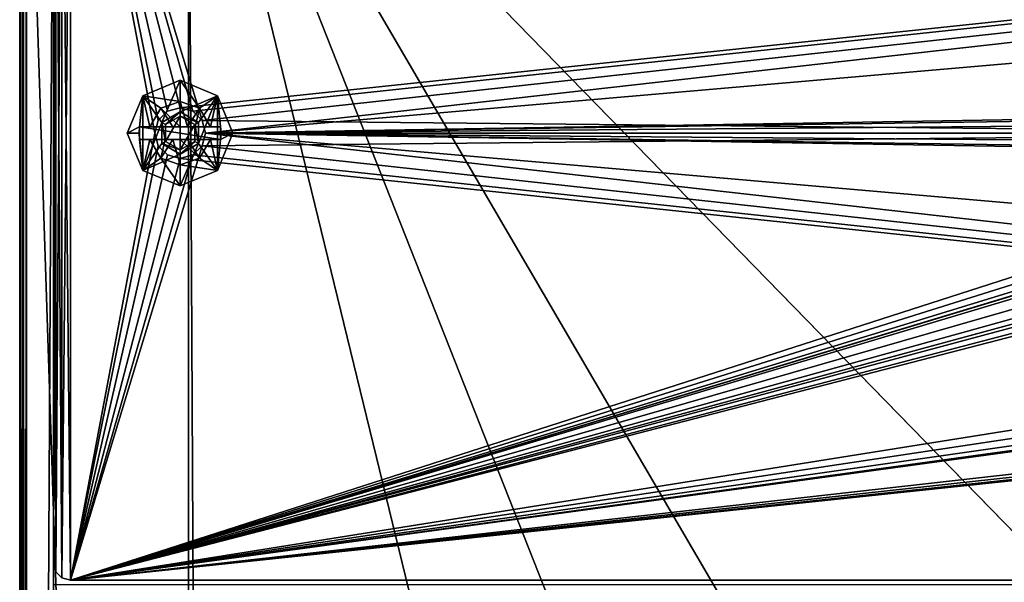
# Model space of a CAD drawing. Units: millimetres. Extents: x -250 to 250, y -335 to 320.
# Drawn here: x -249 to -132, y 163 to 230 of the extents above; entities that cross this region are included whole.
import ezdxf

# ---------------------------------------------------------------- set-up
doc = ezdxf.new("R2010")
doc.units = ezdxf.units.MM
doc.header["$LTSCALE"] = 76.747453
for name, color, linetype in [('1', 7, 'CONTINUOUS'), ('107', 7, 'CONTINUOUS'), ('117', 7, 'CONTINUOUS'), ('12', 7, 'CONTINUOUS'), ('16', 7, 'CONTINUOUS'), ('19', 7, 'CONTINUOUS'), ('316', 7, 'CONTINUOUS'), ('317', 7, 'CONTINUOUS'), ('318', 7, 'CONTINUOUS'), ('319', 7, 'CONTINUOUS'), ('320', 7, 'CONTINUOUS'), ('321', 7, 'CONTINUOUS'), ('322', 7, 'CONTINUOUS'), ('323', 7, 'CONTINUOUS'), ('324', 7, 'CONTINUOUS'), ('325', 7, 'CONTINUOUS'), ('326', 7, 'CONTINUOUS'), ('63', 7, 'CONTINUOUS'), ('65', 7, 'CONTINUOUS'), ('8', 7, 'CONTINUOUS'), ('804', 7, 'CONTINUOUS'), ('805', 7, 'CONTINUOUS'), ('806', 7, 'CONTINUOUS'), ('809', 7, 'CONTINUOUS'), ('817', 7, 'CONTINUOUS'), ('822', 7, 'CONTINUOUS'), ('823', 7, 'CONTINUOUS')]:
    doc.layers.add(name, color=color, linetype=linetype)

msp = doc.modelspace()

# ---------------------------------------------------------------- linework, layer by layer
at = {"layer": '1', "color": 253, "linetype": 'Continuous', "true_color": 0xa2afbf}
for points in [[(-229, -317.2, -317.5), (-248.2, -317.2, -317.5), (-248.2, 269.5, -317.5), (-229, -317.2, -317.5)], [(-229, 269.5, -317.5), (-229, -317.2, -317.5), (-248.2, 269.5, -317.5), (-229, 269.5, -317.5)]]:
    msp.add_3dface(points, dxfattribs=at)
at = {"layer": '107', "color": 253, "linetype": 'Continuous', "true_color": 0xa2afbf}
for points in [[(-248.89, 269.5, 268.1), (-249, 269.5, 267.7), (-248.9, -317.2, 268.09), (-248.89, 269.5, 268.1)], [(-249, 269.5, 267.7), (-249, -317.2, 267.7), (-248.97, -317.2, 267.9), (-249, 269.5, 267.7)], [(-248.9, -317.2, 268.09), (-249, 269.5, 267.7), (-248.97, -317.2, 267.9), (-248.9, -317.2, 268.09)], [(-248.5, -317.2, 268.44), (-248.89, 269.5, 268.1), (-248.9, -317.2, 268.09), (-248.5, -317.2, 268.44)], [(-248.6, 269.5, 268.39), (-248.89, 269.5, 268.1), (-248.5, -317.2, 268.44), (-248.6, 269.5, 268.39)], [(-248.2, 269.5, 268.5), (-248.6, 269.5, 268.39), (-248.2, -317.2, 268.5), (-248.2, 269.5, 268.5)], [(-248.2, -317.2, 268.5), (-248.6, 269.5, 268.39), (-248.5, -317.2, 268.44), (-248.2, -317.2, 268.5)]]:
    msp.add_3dface(points, dxfattribs=at)
at = {"layer": '117', "color": 253, "linetype": 'Continuous', "true_color": 0xa2afbf}
for points in [[(-249, 269.5, -316.7), (-248.89, 269.5, -317.1), (-249, -317.2, -316.7), (-249, 269.5, -316.7)], [(-249, -317.2, -316.7), (-248.89, 269.5, -317.1), (-248.89, -317.2, -317.1), (-249, -317.2, -316.7)], [(-248.89, 269.5, -317.1), (-248.6, 269.5, -317.39), (-248.89, -317.2, -317.1), (-248.89, 269.5, -317.1)], [(-248.89, -317.2, -317.1), (-248.6, 269.5, -317.39), (-248.6, -317.2, -317.39), (-248.89, -317.2, -317.1)], [(-248.2, 269.5, -317.5), (-248.2, -317.2, -317.5), (-248.6, -317.2, -317.39), (-248.2, 269.5, -317.5)], [(-248.6, 269.5, -317.39), (-248.2, 269.5, -317.5), (-248.6, -317.2, -317.39), (-248.6, 269.5, -317.39)]]:
    msp.add_3dface(points, dxfattribs=at)
at = {"layer": '12', "color": 253, "linetype": 'Continuous', "true_color": 0xa2afbf}
for points in [[(-245, 269.5, 268.5), (-248.2, 269.5, 268.5), (-248.2, -317.2, 268.5), (-245, 269.5, 268.5)], [(-245, 125.5, 268.5), (-245, 269.5, 268.5), (-248.2, -317.2, 268.5), (-245, 125.5, 268.5)]]:
    msp.add_3dface(points, dxfattribs=at)
at = {"layer": '16', "color": 253, "linetype": 'Continuous', "true_color": 0xa2afbf}
for points in [[(-245, 163, 269.5), (-245, 269.5, 269.5), (-245, 125.5, 268.5), (-245, 163, 269.5)], [(-245, 269.5, 269.5), (-245, 269.5, 268.5), (-245, 125.5, 268.5), (-245, 269.5, 269.5)]]:
    msp.add_3dface(points, dxfattribs=at)
at = {"layer": '19', "color": 253, "linetype": 'Continuous', "true_color": 0xa2afbf}
for points in [[(-249, 269.5, 267.7), (-249, 269.5, -316.7), (-249, -317.2, -316.7), (-249, 269.5, 267.7)], [(-249, -317.2, 267.7), (-249, 269.5, 267.7), (-249, -317.2, -316.7), (-249, -317.2, 267.7)]]:
    msp.add_3dface(points, dxfattribs=at)
at = {"layer": '316', "linetype": 'Continuous'}
for points in [[(-230, 222.75, 270.5), (-234.42, 220.92, 270.5), (-230, 220.25, 272.34), (-230, 222.75, 270.5)], [(-236.25, 216.5, 270.5), (-234.79, 217.25, 271.7), (-234.42, 220.92, 270.5), (-236.25, 216.5, 270.5)], [(-234.42, 220.92, 270.5), (-234.79, 217.25, 271.7), (-233.6, 217.25, 272.37), (-234.42, 220.92, 270.5)], [(-230, 220.25, 272.34), (-234.42, 220.92, 270.5), (-232.29, 219.46, 272.34), (-230, 220.25, 272.34)], [(-232.29, 219.46, 272.34), (-234.42, 220.92, 270.5), (-233.6, 217.25, 272.37), (-232.29, 219.46, 272.34)], [(-232.29, 219.46, 272.34), (-233.6, 217.25, 272.37), (-230.86, 217.25, 273.12), (-232.29, 219.46, 272.34)], [(-230, 220.25, 272.34), (-232.29, 219.46, 272.34), (-230, 217.25, 273.17), (-230, 220.25, 272.34)], [(-230, 217.25, 273.17), (-232.29, 219.46, 272.34), (-230.86, 217.25, 273.12), (-230, 217.25, 273.17)], [(-234.85, 216.5, 271.7), (-234.79, 217.25, 271.7), (-236.25, 216.5, 270.5), (-234.85, 216.5, 271.7)], [(-230.86, 217.25, 273.12), (-233.6, 217.25, 272.37), (-231.78, 217.25, 272.98), (-230.86, 217.25, 273.12)], [(-234.42, 212.08, 270.5), (-234.85, 216.5, 271.7), (-236.25, 216.5, 270.5), (-234.42, 212.08, 270.5)], [(-234.79, 215.75, 271.7), (-234.85, 216.5, 271.7), (-234.42, 212.08, 270.5), (-234.79, 215.75, 271.7)], [(-233.59, 215.75, 272.38), (-234.79, 215.75, 271.7), (-234.42, 212.08, 270.5), (-233.59, 215.75, 272.38)], [(-232.29, 213.54, 272.34), (-233.59, 215.75, 272.38), (-234.42, 212.08, 270.5), (-232.29, 213.54, 272.34)], [(-233.59, 215.75, 272.38), (-232.29, 213.54, 272.34), (-231.78, 215.75, 272.98), (-233.59, 215.75, 272.38)], [(-232.29, 213.54, 272.34), (-230, 212.75, 272.34), (-230.86, 215.75, 273.12), (-232.29, 213.54, 272.34)], [(-231.78, 215.75, 272.98), (-232.29, 213.54, 272.34), (-230.86, 215.75, 273.12), (-231.78, 215.75, 272.98)], [(-230, 212.75, 272.34), (-230, 215.75, 273.17), (-230.86, 215.75, 273.12), (-230, 212.75, 272.34)], [(-230, 210.25, 270.5), (-232.29, 213.54, 272.34), (-234.42, 212.08, 270.5), (-230, 210.25, 270.5)], [(-230, 212.75, 272.34), (-232.29, 213.54, 272.34), (-230, 210.25, 270.5), (-230, 212.75, 272.34)]]:
    msp.add_3dface(points, dxfattribs=at)
at = {"layer": '317', "linetype": 'Continuous'}
for points in [[(-234.42, 220.92, 270.5), (-230, 222.75, 270.5), (-232.17, 217.75, 270.5), (-234.42, 220.92, 270.5)], [(-230, 222.75, 270.5), (-230, 219, 270.5), (-232.17, 217.75, 270.5), (-230, 222.75, 270.5)], [(-230, 222.75, 270.5), (-225.58, 220.92, 270.5), (-230, 219, 270.5), (-230, 222.75, 270.5)], [(-234.42, 212.08, 270.5), (-236.25, 216.5, 270.5), (-234.42, 220.92, 270.5), (-234.42, 212.08, 270.5)], [(-234.42, 212.08, 270.5), (-234.42, 220.92, 270.5), (-232.17, 217.75, 270.5), (-234.42, 212.08, 270.5)], [(-230, 219, 270.5), (-225.58, 220.92, 270.5), (-227.83, 217.75, 270.5), (-230, 219, 270.5)], [(-225.58, 220.92, 270.5), (-225.58, 212.08, 270.5), (-227.83, 215.25, 270.5), (-225.58, 220.92, 270.5)], [(-227.83, 217.75, 270.5), (-225.58, 220.92, 270.5), (-227.83, 215.25, 270.5), (-227.83, 217.75, 270.5)], [(-223.75, 216.5, 270.5), (-225.58, 212.08, 270.5), (-225.58, 220.92, 270.5), (-223.75, 216.5, 270.5)], [(-232.17, 215.25, 270.5), (-234.42, 212.08, 270.5), (-232.17, 217.75, 270.5), (-232.17, 215.25, 270.5)], [(-230, 214, 270.5), (-234.42, 212.08, 270.5), (-232.17, 215.25, 270.5), (-230, 214, 270.5)], [(-225.58, 212.08, 270.5), (-230, 210.25, 270.5), (-227.83, 215.25, 270.5), (-225.58, 212.08, 270.5)], [(-227.83, 215.25, 270.5), (-230, 210.25, 270.5), (-230, 214, 270.5), (-227.83, 215.25, 270.5)], [(-230, 210.25, 270.5), (-234.42, 212.08, 270.5), (-230, 214, 270.5), (-230, 210.25, 270.5)]]:
    msp.add_3dface(points, dxfattribs=at)
at = {"layer": '318', "linetype": 'Continuous'}
for points in [[(-232.17, 217.75, 270.5), (-230, 219, 270.5), (-232.17, 217.75, 261), (-232.17, 217.75, 270.5)], [(-232.17, 217.75, 261), (-230, 219, 270.5), (-230, 219, 261), (-232.17, 217.75, 261)], [(-232.17, 215.25, 270.5), (-232.17, 217.75, 270.5), (-232.17, 215.25, 261), (-232.17, 215.25, 270.5)], [(-232.17, 215.25, 261), (-232.17, 217.75, 270.5), (-232.17, 217.75, 261), (-232.17, 215.25, 261)], [(-230, 214, 270.5), (-232.17, 215.25, 270.5), (-230, 214, 261), (-230, 214, 270.5)], [(-230, 214, 261), (-232.17, 215.25, 270.5), (-232.17, 215.25, 261), (-230, 214, 261)]]:
    msp.add_3dface(points, dxfattribs=at)
at = {"layer": '319', "linetype": 'Continuous'}
for points in [[(-232.17, 217.75, 261), (-230, 219, 261), (-231.73, 217.5, 260.5), (-232.17, 217.75, 261)], [(-231.73, 217.5, 260.5), (-230, 219, 261), (-230, 218.5, 260.5), (-231.73, 217.5, 260.5)], [(-232.17, 215.25, 261), (-232.17, 217.75, 261), (-231.73, 215.5, 260.5), (-232.17, 215.25, 261)], [(-231.73, 215.5, 260.5), (-232.17, 217.75, 261), (-231.73, 217.5, 260.5), (-231.73, 215.5, 260.5)], [(-230, 214.5, 260.5), (-232.17, 215.25, 261), (-231.73, 215.5, 260.5), (-230, 214.5, 260.5)], [(-230, 214, 261), (-232.17, 215.25, 261), (-230, 214.5, 260.5), (-230, 214, 261)]]:
    msp.add_3dface(points, dxfattribs=at)
at = {"layer": '320', "linetype": 'Continuous'}
for points in [[(-230, 214.5, 260.5), (-231.73, 215.5, 260.5), (-230, 218.5, 260.5), (-230, 214.5, 260.5)], [(-231.73, 215.5, 260.5), (-231.73, 217.5, 260.5), (-230, 218.5, 260.5), (-231.73, 215.5, 260.5)], [(-230, 214.5, 260.5), (-230, 218.5, 260.5), (-228.27, 217.5, 260.5), (-230, 214.5, 260.5)], [(-228.27, 215.5, 260.5), (-230, 214.5, 260.5), (-228.27, 217.5, 260.5), (-228.27, 215.5, 260.5)]]:
    msp.add_3dface(points, dxfattribs=at)
at = {"layer": '321', "linetype": 'Continuous'}
for points in [[(-230, 222.75, 270.5), (-230, 220.25, 272.34), (-227.71, 219.46, 272.34), (-230, 222.75, 270.5)], [(-225.58, 220.92, 270.5), (-230, 222.75, 270.5), (-227.71, 219.46, 272.34), (-225.58, 220.92, 270.5)], [(-226.41, 217.25, 272.38), (-225.58, 220.92, 270.5), (-227.71, 219.46, 272.34), (-226.41, 217.25, 272.38)], [(-225.21, 217.25, 271.7), (-225.58, 220.92, 270.5), (-226.41, 217.25, 272.38), (-225.21, 217.25, 271.7)], [(-223.75, 216.5, 270.5), (-225.58, 220.92, 270.5), (-225.15, 216.5, 271.7), (-223.75, 216.5, 270.5)], [(-225.15, 216.5, 271.7), (-225.58, 220.92, 270.5), (-225.21, 217.25, 271.7), (-225.15, 216.5, 271.7)], [(-230, 220.25, 272.34), (-230, 217.25, 273.17), (-229.14, 217.25, 273.12), (-230, 220.25, 272.34)], [(-227.71, 219.46, 272.34), (-230, 220.25, 272.34), (-229.14, 217.25, 273.12), (-227.71, 219.46, 272.34)], [(-228.22, 217.25, 272.98), (-227.71, 219.46, 272.34), (-229.14, 217.25, 273.12), (-228.22, 217.25, 272.98)], [(-226.41, 217.25, 272.38), (-227.71, 219.46, 272.34), (-228.22, 217.25, 272.98), (-226.41, 217.25, 272.38)], [(-225.58, 212.08, 270.5), (-223.75, 216.5, 270.5), (-225.21, 215.75, 271.7), (-225.58, 212.08, 270.5)], [(-225.21, 215.75, 271.7), (-223.75, 216.5, 270.5), (-225.15, 216.5, 271.7), (-225.21, 215.75, 271.7)], [(-230, 215.75, 273.17), (-230, 212.75, 272.34), (-227.71, 213.54, 272.34), (-230, 215.75, 273.17)], [(-230, 215.75, 273.17), (-227.71, 213.54, 272.34), (-229.14, 215.75, 273.12), (-230, 215.75, 273.17)], [(-227.71, 213.54, 272.34), (-226.4, 215.75, 272.37), (-229.14, 215.75, 273.12), (-227.71, 213.54, 272.34)], [(-229.14, 215.75, 273.12), (-226.4, 215.75, 272.37), (-228.22, 215.75, 272.98), (-229.14, 215.75, 273.12)], [(-227.71, 213.54, 272.34), (-225.58, 212.08, 270.5), (-226.4, 215.75, 272.37), (-227.71, 213.54, 272.34)], [(-225.58, 212.08, 270.5), (-225.21, 215.75, 271.7), (-226.4, 215.75, 272.37), (-225.58, 212.08, 270.5)], [(-230, 212.75, 272.34), (-225.58, 212.08, 270.5), (-227.71, 213.54, 272.34), (-230, 212.75, 272.34)], [(-230, 212.75, 272.34), (-230, 210.25, 270.5), (-225.58, 212.08, 270.5), (-230, 212.75, 272.34)]]:
    msp.add_3dface(points, dxfattribs=at)
at = {"layer": '322', "linetype": 'Continuous'}
for points in [[(-230, 219, 270.5), (-227.83, 217.75, 270.5), (-230, 219, 261), (-230, 219, 270.5)], [(-230, 219, 261), (-227.83, 217.75, 270.5), (-227.83, 217.75, 261), (-230, 219, 261)], [(-227.83, 217.75, 270.5), (-227.83, 215.25, 270.5), (-227.83, 217.75, 261), (-227.83, 217.75, 270.5)], [(-227.83, 217.75, 261), (-227.83, 215.25, 270.5), (-227.83, 215.25, 261), (-227.83, 217.75, 261)], [(-227.83, 215.25, 270.5), (-230, 214, 270.5), (-227.83, 215.25, 261), (-227.83, 215.25, 270.5)], [(-230, 214, 270.5), (-230, 214, 261), (-227.83, 215.25, 261), (-230, 214, 270.5)]]:
    msp.add_3dface(points, dxfattribs=at)
at = {"layer": '323', "linetype": 'Continuous'}
for points in [[(-230, 218.5, 260.5), (-230, 219, 261), (-227.83, 217.75, 261), (-230, 218.5, 260.5)], [(-228.27, 217.5, 260.5), (-230, 218.5, 260.5), (-227.83, 217.75, 261), (-228.27, 217.5, 260.5)], [(-228.27, 217.5, 260.5), (-227.83, 217.75, 261), (-227.83, 215.25, 261), (-228.27, 217.5, 260.5)], [(-228.27, 215.5, 260.5), (-228.27, 217.5, 260.5), (-227.83, 215.25, 261), (-228.27, 215.5, 260.5)], [(-230, 214, 261), (-230, 214.5, 260.5), (-228.27, 215.5, 260.5), (-230, 214, 261)], [(-230, 214, 261), (-228.27, 215.5, 260.5), (-227.83, 215.25, 261), (-230, 214, 261)]]:
    msp.add_3dface(points, dxfattribs=at)
at = {"layer": '324', "linetype": 'Continuous'}
for points in [[(-234.79, 217.25, 271.7), (-234.85, 216.5, 271.7), (-234.79, 215.75, 271.7), (-234.79, 217.25, 271.7)], [(-234.79, 217.25, 271.7), (-234.79, 215.75, 271.7), (-225.21, 215.75, 271.7), (-234.79, 217.25, 271.7)], [(-234.79, 217.25, 271.7), (-225.21, 215.75, 271.7), (-225.21, 217.25, 271.7), (-234.79, 217.25, 271.7)], [(-225.21, 215.75, 271.7), (-225.15, 216.5, 271.7), (-225.21, 217.25, 271.7), (-225.21, 215.75, 271.7)]]:
    msp.add_3dface(points, dxfattribs=at)
at = {"layer": '325', "linetype": 'Continuous'}
for points in [[(-233.6, 217.25, 272.37), (-234.79, 217.25, 271.7), (-225.21, 217.25, 271.7), (-233.6, 217.25, 272.37)], [(-231.78, 217.25, 272.98), (-233.6, 217.25, 272.37), (-225.21, 217.25, 271.7), (-231.78, 217.25, 272.98)], [(-230.86, 217.25, 273.12), (-231.78, 217.25, 272.98), (-225.21, 217.25, 271.7), (-230.86, 217.25, 273.12)], [(-230, 217.25, 273.17), (-230.86, 217.25, 273.12), (-225.21, 217.25, 271.7), (-230, 217.25, 273.17)], [(-230, 217.25, 273.17), (-225.21, 217.25, 271.7), (-229.14, 217.25, 273.12), (-230, 217.25, 273.17)], [(-225.21, 217.25, 271.7), (-226.41, 217.25, 272.38), (-229.14, 217.25, 273.12), (-225.21, 217.25, 271.7)], [(-226.41, 217.25, 272.38), (-228.22, 217.25, 272.98), (-229.14, 217.25, 273.12), (-226.41, 217.25, 272.38)]]:
    msp.add_3dface(points, dxfattribs=at)
at = {"layer": '326', "linetype": 'Continuous'}
for points in [[(-234.79, 215.75, 271.7), (-233.59, 215.75, 272.38), (-230.86, 215.75, 273.12), (-234.79, 215.75, 271.7)], [(-230, 215.75, 273.17), (-234.79, 215.75, 271.7), (-230.86, 215.75, 273.12), (-230, 215.75, 273.17)], [(-234.79, 215.75, 271.7), (-230, 215.75, 273.17), (-229.14, 215.75, 273.12), (-234.79, 215.75, 271.7)], [(-225.21, 215.75, 271.7), (-234.79, 215.75, 271.7), (-226.4, 215.75, 272.37), (-225.21, 215.75, 271.7)], [(-226.4, 215.75, 272.37), (-234.79, 215.75, 271.7), (-228.22, 215.75, 272.98), (-226.4, 215.75, 272.37)], [(-234.79, 215.75, 271.7), (-229.14, 215.75, 273.12), (-228.22, 215.75, 272.98), (-234.79, 215.75, 271.7)], [(-233.59, 215.75, 272.38), (-231.78, 215.75, 272.98), (-230.86, 215.75, 273.12), (-233.59, 215.75, 272.38)]]:
    msp.add_3dface(points, dxfattribs=at)
at = {"layer": '63', "color": 253, "linetype": 'Continuous', "true_color": 0xa2afbf}
for points in [[(-226, -318, -316.5), (-229, -318, -316.5), (-229, 269.5, -316.5), (-226, -318, -316.5)], [(-165.3, 8, -316.5), (-226, -318, -316.5), (-229, 269.5, -316.5), (-165.3, 8, -316.5)], [(-165.3, 108, -316.5), (-165.3, 8, -316.5), (-229, 269.5, -316.5), (-165.3, 108, -316.5)], [(-134.7, 108, -316.5), (-165.3, 108, -316.5), (-229, 269.5, -316.5), (-134.7, 108, -316.5)], [(-134.7, 108, -316.5), (-229, 269.5, -316.5), (59.1, -26.11, -316.5), (-134.7, 108, -316.5)], [(-229, 269.5, -316.5), (229, 269.5, -316.5), (59.39, -26.4, -316.5), (-229, 269.5, -316.5)], [(59.1, -26.11, -316.5), (-229, 269.5, -316.5), (59.39, -26.4, -316.5), (59.1, -26.11, -316.5)]]:
    msp.add_3dface(points, dxfattribs=at)
at = {"layer": '65', "color": 253, "linetype": 'Continuous', "true_color": 0xa2afbf}
for points in [[(-229, -317.2, -317.5), (-229, 269.5, -317.5), (-229, -318, -316.5), (-229, -317.2, -317.5)], [(-229, -318, -316.5), (-229, 269.5, -317.5), (-229, 269.5, -316.5), (-229, -318, -316.5)]]:
    msp.add_3dface(points, dxfattribs=at)
at = {"layer": '8', "color": 253, "linetype": 'Continuous', "true_color": 0xa2afbf}
for points in [[(-245, 163, 269.5), (245, 163, 269.5), (-245, 269.5, 269.5), (-245, 163, 269.5)], [(-245, 269.5, 269.5), (245, 163, 269.5), (245, 269.5, 269.5), (-245, 269.5, 269.5)]]:
    msp.add_3dface(points, dxfattribs=at)
at = {"layer": '804', "color": 244, "linetype": 'Continuous', "true_color": 0xa71325}
for points in [[(-243, 163.5, 270.5), (-243, 269.5, 270.5), (-244, 269.23, 270.5), (-243, 163.5, 270.5)], [(227, 216.5, 270.5), (227.4, 218, 270.5), (-243, 269.5, 270.5), (227, 216.5, 270.5)], [(1.06, 236.13, 270.5), (227, 216.5, 270.5), (-243, 269.5, 270.5), (1.06, 236.13, 270.5)], [(228.5, 219.1, 270.5), (230, 219.5, 270.5), (-243, 269.5, 270.5), (228.5, 219.1, 270.5)], [(-243, 269.5, 270.5), (230, 219.5, 270.5), (243, 269.5, 270.5), (-243, 269.5, 270.5)], [(227.4, 218, 270.5), (228.5, 219.1, 270.5), (-243, 269.5, 270.5), (227.4, 218, 270.5)], [(-233, 216.5, 270.5), (-232.6, 218, 270.5), (-243, 269.5, 270.5), (-233, 216.5, 270.5)], [(-233, 216.5, 270.5), (-243, 269.5, 270.5), (-243, 163.5, 270.5), (-233, 216.5, 270.5)], [(-228.5, 219.1, 270.5), (-227.4, 218, 270.5), (-243, 269.5, 270.5), (-228.5, 219.1, 270.5)], [(-227.4, 218, 270.5), (-78.5, 216.5, 270.5), (-243, 269.5, 270.5), (-227.4, 218, 270.5)], [(-230, 219.5, 270.5), (-228.5, 219.1, 270.5), (-243, 269.5, 270.5), (-230, 219.5, 270.5)], [(-231.5, 219.1, 270.5), (-230, 219.5, 270.5), (-243, 269.5, 270.5), (-231.5, 219.1, 270.5)], [(-232.6, 218, 270.5), (-231.5, 219.1, 270.5), (-243, 269.5, 270.5), (-232.6, 218, 270.5)], [(-65.75, 216.5, 270.5), (-65.25, 218.37, 270.5), (-243, 269.5, 270.5), (-65.75, 216.5, 270.5)], [(-74.75, 218.67, 270.5), (-65.75, 216.5, 270.5), (-243, 269.5, 270.5), (-74.75, 218.67, 270.5)], [(-62, 220.25, 270.5), (-60.12, 219.75, 270.5), (-243, 269.5, 270.5), (-62, 220.25, 270.5)], [(-60.12, 219.75, 270.5), (-50.17, 217.75, 270.5), (-243, 269.5, 270.5), (-60.12, 219.75, 270.5)], [(-63.88, 219.75, 270.5), (-62, 220.25, 270.5), (-243, 269.5, 270.5), (-63.88, 219.75, 270.5)], [(-65.25, 218.37, 270.5), (-63.88, 219.75, 270.5), (-243, 269.5, 270.5), (-65.25, 218.37, 270.5)], [(-49.25, 218.67, 270.5), (-48, 219, 270.5), (-243, 269.5, 270.5), (-49.25, 218.67, 270.5)], [(-48, 219, 270.5), (-4.75, 231.5, 270.5), (-243, 269.5, 270.5), (-48, 219, 270.5)], [(-50.17, 217.75, 270.5), (-49.25, 218.67, 270.5), (-243, 269.5, 270.5), (-50.17, 217.75, 270.5)], [(-78.5, 216.5, 270.5), (-78.17, 217.75, 270.5), (-243, 269.5, 270.5), (-78.5, 216.5, 270.5)], [(-76, 219, 270.5), (-74.75, 218.67, 270.5), (-243, 269.5, 270.5), (-76, 219, 270.5)], [(-77.25, 218.67, 270.5), (-76, 219, 270.5), (-243, 269.5, 270.5), (-77.25, 218.67, 270.5)], [(-78.17, 217.75, 270.5), (-77.25, 218.67, 270.5), (-243, 269.5, 270.5), (-78.17, 217.75, 270.5)], [(-245, 267.5, 270.5), (-244.73, 164.5, 270.5), (-244.73, 268.5, 270.5), (-245, 267.5, 270.5)], [(-244.73, 268.5, 270.5), (-244, 163.77, 270.5), (-244, 269.23, 270.5), (-244.73, 268.5, 270.5)], [(-244.73, 164.5, 270.5), (-244, 163.77, 270.5), (-244.73, 268.5, 270.5), (-244.73, 164.5, 270.5)], [(-244, 163.77, 270.5), (-243, 163.5, 270.5), (-244, 269.23, 270.5), (-244, 163.77, 270.5)], [(-245, 165.5, 270.5), (-244.73, 164.5, 270.5), (-245, 267.5, 270.5), (-245, 165.5, 270.5)], [(-227.4, 218, 270.5), (-227, 216.5, 270.5), (-78.5, 216.5, 270.5), (-227.4, 218, 270.5)], [(-232.6, 215, 270.5), (-233, 216.5, 270.5), (-243, 163.5, 270.5), (-232.6, 215, 270.5)], [(-227, 216.5, 270.5), (-227.4, 215, 270.5), (243, 163.5, 270.5), (-227, 216.5, 270.5)], [(-78.5, 216.5, 270.5), (-227, 216.5, 270.5), (-78.17, 215.25, 270.5), (-78.5, 216.5, 270.5)], [(-78.17, 215.25, 270.5), (-227, 216.5, 270.5), (-77.25, 214.33, 270.5), (-78.17, 215.25, 270.5)], [(-77.25, 214.33, 270.5), (-227, 216.5, 270.5), (-76, 214, 270.5), (-77.25, 214.33, 270.5)], [(-76, 214, 270.5), (-227, 216.5, 270.5), (-1.06, 196.87, 270.5), (-76, 214, 270.5)], [(-1.06, 196.87, 270.5), (-227, 216.5, 270.5), (243, 163.5, 270.5), (-1.06, 196.87, 270.5)], [(-231.5, 213.9, 270.5), (-232.6, 215, 270.5), (-243, 163.5, 270.5), (-231.5, 213.9, 270.5)], [(-227.4, 215, 270.5), (-228.5, 213.9, 270.5), (243, 163.5, 270.5), (-227.4, 215, 270.5)], [(-230, 213.5, 270.5), (-231.5, 213.9, 270.5), (-243, 163.5, 270.5), (-230, 213.5, 270.5)], [(243, 163.5, 270.5), (-230, 213.5, 270.5), (-243, 163.5, 270.5), (243, 163.5, 270.5)], [(-228.5, 213.9, 270.5), (-230, 213.5, 270.5), (243, 163.5, 270.5), (-228.5, 213.9, 270.5)]]:
    msp.add_3dface(points, dxfattribs=at)
at = {"layer": '805', "color": 7, "linetype": 'Continuous', "true_color": 0xe0f2ff}
for points in [[(-243, 269.5, 269.5), (-243, 163.5, 269.5), (-244, 163.77, 269.5), (-243, 269.5, 269.5)], [(-243, 269.5, 269.5), (-244, 163.77, 269.5), (-244, 269.23, 269.5), (-243, 269.5, 269.5)], [(-243, 269.5, 269.5), (243, 269.5, 269.5), (-230, 219.5, 269.5), (-243, 269.5, 269.5)], [(-243, 163.5, 269.5), (-243, 269.5, 269.5), (-233, 216.5, 269.5), (-243, 163.5, 269.5)], [(-233, 216.5, 269.5), (-243, 269.5, 269.5), (-232.6, 218, 269.5), (-233, 216.5, 269.5)], [(-243, 269.5, 269.5), (-230, 219.5, 269.5), (-231.5, 219.1, 269.5), (-243, 269.5, 269.5)], [(-243, 269.5, 269.5), (-231.5, 219.1, 269.5), (-232.6, 218, 269.5), (-243, 269.5, 269.5)], [(243, 269.5, 269.5), (-228.5, 219.1, 269.5), (-230, 219.5, 269.5), (243, 269.5, 269.5)], [(243, 269.5, 269.5), (-227.4, 218, 269.5), (-228.5, 219.1, 269.5), (243, 269.5, 269.5)], [(243, 269.5, 269.5), (-227, 216.5, 269.5), (-227.4, 218, 269.5), (243, 269.5, 269.5)], [(-227, 216.5, 269.5), (243, 269.5, 269.5), (-1.06, 236.13, 269.5), (-227, 216.5, 269.5)], [(-245, 165.5, 269.5), (-245, 267.5, 269.5), (-244.73, 268.5, 269.5), (-245, 165.5, 269.5)], [(-244.73, 164.5, 269.5), (-245, 165.5, 269.5), (-244.73, 268.5, 269.5), (-244.73, 164.5, 269.5)], [(-244, 163.77, 269.5), (-244.73, 164.5, 269.5), (-244, 269.23, 269.5), (-244, 163.77, 269.5)], [(-244, 269.23, 269.5), (-244.73, 164.5, 269.5), (-244.73, 268.5, 269.5), (-244, 269.23, 269.5)], [(-76, 219, 269.5), (-227, 216.5, 269.5), (-1.06, 236.13, 269.5), (-76, 219, 269.5)], [(-227, 216.5, 269.5), (-76, 219, 269.5), (-77.25, 218.67, 269.5), (-227, 216.5, 269.5)], [(-227, 216.5, 269.5), (-77.25, 218.67, 269.5), (-78.17, 217.75, 269.5), (-227, 216.5, 269.5)], [(-78.5, 216.5, 269.5), (-227, 216.5, 269.5), (-78.17, 217.75, 269.5), (-78.5, 216.5, 269.5)], [(-243, 163.5, 269.5), (227, 216.5, 269.5), (227.4, 215, 269.5), (-243, 163.5, 269.5)], [(227, 216.5, 269.5), (-243, 163.5, 269.5), (1.06, 196.87, 269.5), (227, 216.5, 269.5)], [(-243, 163.5, 269.5), (-233, 216.5, 269.5), (-232.6, 215, 269.5), (-243, 163.5, 269.5)], [(-243, 163.5, 269.5), (-227.4, 215, 269.5), (-78.5, 216.5, 269.5), (-243, 163.5, 269.5)], [(-243, 163.5, 269.5), (-65.75, 216.5, 269.5), (-65.25, 214.63, 269.5), (-243, 163.5, 269.5)], [(-65.75, 216.5, 269.5), (-243, 163.5, 269.5), (-74.75, 214.33, 269.5), (-65.75, 216.5, 269.5)], [(-243, 163.5, 269.5), (-78.5, 216.5, 269.5), (-78.17, 215.25, 269.5), (-243, 163.5, 269.5)], [(-227.4, 215, 269.5), (-227, 216.5, 269.5), (-78.5, 216.5, 269.5), (-227.4, 215, 269.5)], [(-243, 163.5, 269.5), (-60.12, 213.25, 269.5), (-50.17, 215.25, 269.5), (-243, 163.5, 269.5)], [(-243, 163.5, 269.5), (-50.17, 215.25, 269.5), (-49.25, 214.33, 269.5), (-243, 163.5, 269.5)], [(-243, 163.5, 269.5), (-78.17, 215.25, 269.5), (-77.25, 214.33, 269.5), (-243, 163.5, 269.5)], [(-243, 163.5, 269.5), (227.4, 215, 269.5), (228.5, 213.9, 269.5), (-243, 163.5, 269.5)], [(-243, 163.5, 269.5), (-232.6, 215, 269.5), (-231.5, 213.9, 269.5), (-243, 163.5, 269.5)], [(-243, 163.5, 269.5), (-228.5, 213.9, 269.5), (-227.4, 215, 269.5), (-243, 163.5, 269.5)], [(-243, 163.5, 269.5), (-65.25, 214.63, 269.5), (-63.88, 213.25, 269.5), (-243, 163.5, 269.5)], [(-243, 163.5, 269.5), (-49.25, 214.33, 269.5), (-48, 214, 269.5), (-243, 163.5, 269.5)], [(-243, 163.5, 269.5), (-77.25, 214.33, 269.5), (-76, 214, 269.5), (-243, 163.5, 269.5)], [(-243, 163.5, 269.5), (-76, 214, 269.5), (-74.75, 214.33, 269.5), (-243, 163.5, 269.5)], [(-243, 163.5, 269.5), (-48, 214, 269.5), (-4.75, 201.5, 269.5), (-243, 163.5, 269.5)], [(-243, 163.5, 269.5), (228.5, 213.9, 269.5), (230, 213.5, 269.5), (-243, 163.5, 269.5)], [(-243, 163.5, 269.5), (-231.5, 213.9, 269.5), (-230, 213.5, 269.5), (-243, 163.5, 269.5)], [(-243, 163.5, 269.5), (-230, 213.5, 269.5), (-228.5, 213.9, 269.5), (-243, 163.5, 269.5)], [(243, 163.5, 269.5), (-243, 163.5, 269.5), (230, 213.5, 269.5), (243, 163.5, 269.5)], [(-243, 163.5, 269.5), (-63.88, 213.25, 269.5), (-62, 212.75, 269.5), (-243, 163.5, 269.5)], [(-243, 163.5, 269.5), (-62, 212.75, 269.5), (-60.12, 213.25, 269.5), (-243, 163.5, 269.5)], [(-243, 163.5, 269.5), (-4.75, 201.5, 269.5), (-4.28, 199.44, 269.5), (-243, 163.5, 269.5)], [(-2.96, 197.79, 269.5), (-243, 163.5, 269.5), (-4.28, 199.44, 269.5), (-2.96, 197.79, 269.5)], [(-1.06, 196.87, 269.5), (-243, 163.5, 269.5), (-2.96, 197.79, 269.5), (-1.06, 196.87, 269.5)], [(1.06, 196.87, 269.5), (-243, 163.5, 269.5), (-1.06, 196.87, 269.5), (1.06, 196.87, 269.5)]]:
    msp.add_3dface(points, dxfattribs=at)
at = {"layer": '806', "color": 7, "linetype": 'Continuous', "true_color": 0xe0f2ff}
for points in [[(-245, 165.5, 270.5), (-245, 267.5, 270.5), (-245, 165.5, 269.5), (-245, 165.5, 270.5)], [(-245, 267.5, 270.5), (-245, 267.5, 269.5), (-245, 165.5, 269.5), (-245, 267.5, 270.5)]]:
    msp.add_3dface(points, dxfattribs=at)
at = {"layer": '809', "color": 7, "linetype": 'Continuous', "true_color": 0xe0f2ff}
for points in [[(243, 163.5, 270.5), (-243, 163.5, 270.5), (243, 163.5, 269.5), (243, 163.5, 270.5)], [(-243, 163.5, 270.5), (-243, 163.5, 269.5), (243, 163.5, 269.5), (-243, 163.5, 270.5)]]:
    msp.add_3dface(points, dxfattribs=at)
at = {"layer": '817', "color": 7, "linetype": 'Continuous', "true_color": 0xe0f2ff}
for points in [[(-244.73, 164.5, 270.5), (-245, 165.5, 270.5), (-244.73, 164.5, 269.5), (-244.73, 164.5, 270.5)], [(-245, 165.5, 270.5), (-245, 165.5, 269.5), (-244.73, 164.5, 269.5), (-245, 165.5, 270.5)], [(-244, 163.77, 270.5), (-244.73, 164.5, 270.5), (-244, 163.77, 269.5), (-244, 163.77, 270.5)], [(-244.73, 164.5, 270.5), (-244.73, 164.5, 269.5), (-244, 163.77, 269.5), (-244.73, 164.5, 270.5)], [(-243, 163.5, 270.5), (-244, 163.77, 270.5), (-243, 163.5, 269.5), (-243, 163.5, 270.5)], [(-243, 163.5, 269.5), (-244, 163.77, 270.5), (-244, 163.77, 269.5), (-243, 163.5, 269.5)]]:
    msp.add_3dface(points, dxfattribs=at)
at = {"layer": '822', "color": 7, "linetype": 'Continuous', "true_color": 0xe0f2ff}
for points in [[(-233, 216.5, 270.5), (-232.6, 215, 270.5), (-233, 216.5, 269.5), (-233, 216.5, 270.5)], [(-233, 216.5, 269.5), (-232.6, 215, 270.5), (-232.6, 215, 269.5), (-233, 216.5, 269.5)], [(-227.4, 215, 270.5), (-227, 216.5, 270.5), (-227.4, 215, 269.5), (-227.4, 215, 270.5)], [(-227.4, 215, 269.5), (-227, 216.5, 270.5), (-227, 216.5, 269.5), (-227.4, 215, 269.5)], [(-232.6, 215, 270.5), (-231.5, 213.9, 270.5), (-232.6, 215, 269.5), (-232.6, 215, 270.5)], [(-232.6, 215, 269.5), (-231.5, 213.9, 270.5), (-231.5, 213.9, 269.5), (-232.6, 215, 269.5)], [(-228.5, 213.9, 270.5), (-227.4, 215, 270.5), (-228.5, 213.9, 269.5), (-228.5, 213.9, 270.5)], [(-228.5, 213.9, 269.5), (-227.4, 215, 270.5), (-227.4, 215, 269.5), (-228.5, 213.9, 269.5)], [(-231.5, 213.9, 270.5), (-230, 213.5, 270.5), (-231.5, 213.9, 269.5), (-231.5, 213.9, 270.5)], [(-231.5, 213.9, 269.5), (-230, 213.5, 270.5), (-230, 213.5, 269.5), (-231.5, 213.9, 269.5)], [(-230, 213.5, 270.5), (-228.5, 213.9, 270.5), (-230, 213.5, 269.5), (-230, 213.5, 270.5)], [(-230, 213.5, 269.5), (-228.5, 213.9, 270.5), (-228.5, 213.9, 269.5), (-230, 213.5, 269.5)]]:
    msp.add_3dface(points, dxfattribs=at)
at = {"layer": '823', "color": 7, "linetype": 'Continuous', "true_color": 0xe0f2ff}
for points in [[(-230, 219.5, 270.5), (-231.5, 219.1, 270.5), (-230, 219.5, 269.5), (-230, 219.5, 270.5)], [(-230, 219.5, 269.5), (-231.5, 219.1, 270.5), (-231.5, 219.1, 269.5), (-230, 219.5, 269.5)], [(-228.5, 219.1, 270.5), (-230, 219.5, 270.5), (-228.5, 219.1, 269.5), (-228.5, 219.1, 270.5)], [(-228.5, 219.1, 269.5), (-230, 219.5, 270.5), (-230, 219.5, 269.5), (-228.5, 219.1, 269.5)], [(-231.5, 219.1, 270.5), (-232.6, 218, 270.5), (-231.5, 219.1, 269.5), (-231.5, 219.1, 270.5)], [(-231.5, 219.1, 269.5), (-232.6, 218, 270.5), (-232.6, 218, 269.5), (-231.5, 219.1, 269.5)], [(-227.4, 218, 270.5), (-228.5, 219.1, 270.5), (-227.4, 218, 269.5), (-227.4, 218, 270.5)], [(-227.4, 218, 269.5), (-228.5, 219.1, 270.5), (-228.5, 219.1, 269.5), (-227.4, 218, 269.5)], [(-232.6, 218, 270.5), (-233, 216.5, 270.5), (-232.6, 218, 269.5), (-232.6, 218, 270.5)], [(-233, 216.5, 270.5), (-233, 216.5, 269.5), (-232.6, 218, 269.5), (-233, 216.5, 270.5)], [(-227, 216.5, 270.5), (-227.4, 218, 270.5), (-227, 216.5, 269.5), (-227, 216.5, 270.5)], [(-227, 216.5, 269.5), (-227.4, 218, 270.5), (-227.4, 218, 269.5), (-227, 216.5, 269.5)]]:
    msp.add_3dface(points, dxfattribs=at)

doc.saveas('drawing.dxf')
